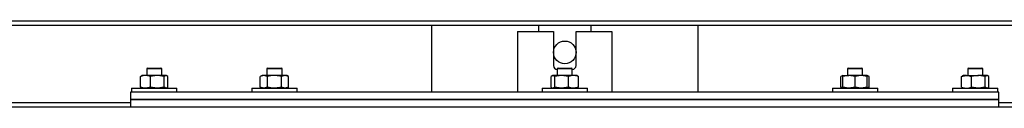
# Model space of a CAD drawing. Units: millimetres. Extents: x 0 to 11880, y 0 to 8400.
# Drawn here: x 1779 to 2301, y 5680 to 5726 of the extents above; entities that cross this region are included whole.
import ezdxf

# ---------------------------------------------------------------- set-up
doc = ezdxf.new("R2010")
doc.units = ezdxf.units.MM
doc.header["$LTSCALE"] = 20
doc.layers.add('AM_0', color=7, linetype='Continuous', lineweight=25)

msp = doc.modelspace()

# ---------------------------------------------------------------- linework, layer by layer
at = {"layer": 'AM_0'}
for p, q in [((1521.7, 5725.65), (2613.7, 5725.65)), ((1521.7, 5723.45), (2613.7, 5723.45)), ((1997.05, 5723.45), (1997.05, 5687.95)), ((2053.7, 5723.45), (2053.7, 5719.95)), ((2081.7, 5719.95), (2081.7, 5723.45)), ((2138.35, 5687.95), (2138.35, 5723.45)), ((2042.7, 5719.95), (2042.7, 5687.95)), ((2042.7, 5719.95), (2061.7, 5719.95)), ((2061.7, 5719.95), (2061.7, 5701.95)), ((2073.7, 5701.95), (2073.7, 5719.95)), ((2073.7, 5719.95), (2092.7, 5719.95)), ((2092.7, 5719.95), (2092.7, 5687.95)), ((1843.7, 5696.75), (1843.41, 5696.58)), ((1845.61, 5696.75), (1843.7, 5696.75)), ((1851.89, 5696.75), (1845.61, 5696.75)), ((1846.7, 5700.65), (1846.2, 5700.36)), ((1846.2, 5700.36), (1846.2, 5696.75)), ((1846.2, 5700.36), (1854.2, 5700.36)), ((1846.7, 5700.65), (1853.7, 5700.65)), ((1855.51, 5696.17), (1851.89, 5696.75)), ((1856.48, 5696.75), (1851.89, 5696.75)), ((1854.2, 5700.36), (1853.7, 5700.65)), ((1854.2, 5696.75), (1854.2, 5700.36)), ((1857.45, 5696.17), (1856.48, 5696.75)), ((1856.7, 5696.75), (1856.48, 5696.75)), ((1856.99, 5696.58), (1856.7, 5696.75)), ((1907.41, 5696.75), (1906.4, 5696.17)), ((1908.28, 5696.75), (1907.41, 5696.75)), ((1910.15, 5696.17), (1908.28, 5696.75)), ((1913.91, 5696.75), (1908.28, 5696.75)), ((1910.41, 5700.65), (1909.91, 5700.36)), ((1909.91, 5700.36), (1909.91, 5696.75)), ((1909.91, 5700.36), (1917.91, 5700.36)), ((1910.41, 5700.65), (1917.41, 5700.65)), ((1919.54, 5696.75), (1913.91, 5696.75)), ((1917.91, 5700.36), (1917.41, 5700.65)), ((1917.91, 5696.75), (1917.91, 5700.36)), ((1921.41, 5696.17), (1919.54, 5696.75)), ((1920.41, 5696.75), (1919.54, 5696.75)), ((1921.41, 5696.17), (1920.41, 5696.75)), ((2061.2, 5696.75), (2060.92, 5696.58)), ((2061.2, 5696.75), (2061.42, 5696.75)), ((2062.4, 5696.17), (2061.42, 5696.75)), ((2066.02, 5696.75), (2061.42, 5696.75)), ((2064.2, 5700.65), (2063.7, 5700.36)), ((2063.7, 5700.36), (2063.7, 5696.75)), ((2063.7, 5700.36), (2064.87, 5700.36)), ((2064.2, 5700.65), (2065.22, 5700.65)), ((2064.87, 5700.36), (2071.7, 5700.36)), ((2065.22, 5700.65), (2071.2, 5700.65)), ((2069.65, 5696.17), (2066.02, 5696.75)), ((2072.3, 5696.75), (2066.02, 5696.75)), ((2071.7, 5700.36), (2071.2, 5700.65)), ((2071.7, 5696.75), (2071.7, 5700.36)), ((2074.2, 5696.75), (2072.3, 5696.75)), ((2074.48, 5696.58), (2074.2, 5696.75)), ((2074.48, 5696.58), (2074.95, 5696.17)), ((2215, 5696.75), (2213.99, 5696.17)), ((2215, 5696.75), (2215, 5696.17)), ((2215, 5696.75), (2218.25, 5696.75)), ((2218, 5700.65), (2217.5, 5700.36)), ((2217.5, 5700.36), (2217.5, 5696.75)), ((2217.5, 5700.36), (2221.49, 5700.36)), ((2218, 5700.65), (2221.49, 5700.65)), ((2221.5, 5696.17), (2218.25, 5696.75)), ((2224.75, 5696.75), (2218.25, 5696.75)), ((2221.49, 5700.65), (2225, 5700.65)), ((2221.49, 5700.36), (2225.5, 5700.36)), ((2228, 5696.17), (2224.75, 5696.75)), ((2228, 5696.75), (2224.75, 5696.75)), ((2225.5, 5700.36), (2225, 5700.65)), ((2225.5, 5696.75), (2225.5, 5700.36)), ((2229, 5696.17), (2228, 5696.75)), ((2228, 5696.75), (2228, 5696.17)), ((2278.7, 5696.75), (2278.41, 5696.58)), ((2280.61, 5696.75), (2278.7, 5696.75)), ((2280.61, 5696.75), (2286.89, 5696.75)), ((2281.7, 5700.65), (2281.2, 5700.36)), ((2281.2, 5700.36), (2281.2, 5696.75)), ((2281.2, 5700.36), (2288.02, 5700.36)), ((2281.7, 5700.65), (2287.67, 5700.65)), ((2290.51, 5696.17), (2286.89, 5696.75)), ((2291.48, 5696.75), (2286.89, 5696.75)), ((2287.67, 5700.65), (2288.7, 5700.65)), ((2288.02, 5700.36), (2289.2, 5700.36)), ((2289.2, 5700.36), (2288.7, 5700.65)), ((2289.2, 5696.75), (2289.2, 5700.36)), ((2292.45, 5696.17), (2291.48, 5696.75)), ((2291.7, 5696.75), (2291.48, 5696.75)), ((2291.99, 5696.58), (2291.7, 5696.75)), ((1842.95, 5696.17), (1843.47, 5696.48)), ((1842.95, 5690.53), (1842.95, 5696.17)), ((1848.26, 5690.53), (1848.26, 5696.17)), ((1855.51, 5690.53), (1855.51, 5696.17)), ((1857.45, 5690.53), (1857.45, 5696.17)), ((1906.4, 5690.53), (1906.4, 5696.17)), ((1910.15, 5690.53), (1910.15, 5696.17)), ((1917.66, 5690.53), (1917.66, 5696.17)), ((1921.41, 5690.53), (1921.41, 5696.17)), ((2060.45, 5690.53), (2060.45, 5696.17)), ((2062.4, 5690.53), (2062.4, 5696.17)), ((2069.65, 5690.53), (2069.65, 5696.17)), ((2074.95, 5690.53), (2074.95, 5696.17)), ((2215, 5696.5), (2213.99, 5696.17)), ((2213.99, 5690.53), (2213.99, 5696.17)), ((2215, 5690.53), (2215, 5696.17)), ((2221.5, 5690.53), (2221.5, 5696.17)), ((2229, 5696.17), (2228, 5696.48)), ((2228, 5690.53), (2228, 5696.17)), ((2229, 5690.53), (2229, 5696.17)), ((2277.95, 5696.17), (2278.47, 5696.48)), ((2277.95, 5690.53), (2277.95, 5696.17)), ((2283.26, 5690.53), (2283.26, 5696.17)), ((2290.51, 5690.53), (2290.51, 5696.17)), ((2292.45, 5690.53), (2292.45, 5696.17)), ((1837.7, 5687.95), (1837.7, 5683.95)), ((2297.7, 5687.95), (1837.7, 5687.95)), ((1838.2, 5689.95), (1838.2, 5687.95)), ((1838.2, 5689.95), (1862.2, 5689.95)), ((1842.95, 5690.53), (1843.47, 5690.21)), ((1843.41, 5690.11), (1843.7, 5689.95)), ((1855.51, 5690.53), (1851.89, 5689.95)), ((1856.7, 5689.95), (1856.99, 5690.11)), ((1857.45, 5690.53), (1856.93, 5690.21)), ((1862.2, 5687.95), (1862.2, 5689.95)), ((1901.91, 5689.95), (1901.91, 5687.95)), ((1901.91, 5689.95), (1925.91, 5689.95)), ((1906.4, 5690.53), (1907.41, 5689.95)), ((1910.15, 5690.53), (1908.28, 5689.95)), ((1921.41, 5690.53), (1919.54, 5689.95)), ((1920.41, 5689.95), (1921.41, 5690.53)), ((1925.91, 5687.95), (1925.91, 5689.95)), ((2055.7, 5689.95), (2055.7, 5687.95)), ((2055.7, 5689.95), (2079.7, 5689.95)), ((2060.92, 5690.11), (2060.45, 5690.53)), ((2060.92, 5690.11), (2061.2, 5689.95)), ((2062.4, 5690.53), (2061.42, 5689.95)), ((2069.65, 5690.53), (2066.02, 5689.95)), ((2074.2, 5689.95), (2074.48, 5690.11)), ((2074.48, 5690.11), (2074.95, 5690.53)), ((2079.7, 5687.95), (2079.7, 5689.95)), ((2209.5, 5689.95), (2209.5, 5687.95)), ((2209.5, 5689.95), (2233.5, 5689.95)), ((2213.99, 5690.53), (2215, 5689.95)), ((2215, 5690.19), (2213.99, 5690.53)), ((2215, 5689.95), (2215, 5690.53)), ((2221.5, 5690.53), (2218.25, 5689.95)), ((2228, 5690.53), (2224.75, 5689.95)), ((2228, 5689.95), (2229, 5690.53)), ((2229, 5690.53), (2228, 5690.21)), ((2228, 5689.95), (2228, 5690.53)), ((2233.5, 5687.95), (2233.5, 5689.95)), ((2273.2, 5689.95), (2273.2, 5687.95)), ((2273.2, 5689.95), (2276.72, 5689.95)), ((2276.72, 5689.95), (2297.2, 5689.95)), ((2277.95, 5690.53), (2278.47, 5690.21)), ((2278.41, 5690.11), (2278.7, 5689.95)), ((2290.51, 5690.53), (2286.89, 5689.95)), ((2291.7, 5689.95), (2291.99, 5690.11)), ((2292.45, 5690.53), (2291.93, 5690.21)), ((2297.2, 5687.95), (2297.2, 5689.95)), ((2297.7, 5683.95), (2297.7, 5687.95)), ((1762.7, 5682.45), (1837.7, 5682.45)), ((1837.7, 5683.95), (1837.7, 5679.95)), ((2297.7, 5683.95), (1837.7, 5683.95)), ((1837.7, 5683.95), (1838.05, 5683.95)), ((1838.05, 5683.95), (2297.7, 5683.95)), ((2297.7, 5679.95), (2297.7, 5683.95)), ((2297.7, 5682.45), (2372.7, 5682.45)), ((2738.55, 5679.95), (1396.86, 5679.95))]:
    msp.add_line(p, q, dxfattribs=at)
at = {"layer": 'AM_0', "flags": 128}
for points in [[(1845.61, 5696.75), (1844.88, 5696.7), (1842.95, 5696.17)], [(1848.26, 5696.17), (1847.59, 5696.41), (1845.61, 5696.75)], [(1851.89, 5696.75), (1851.63, 5696.74), (1848.26, 5696.17)], [(1856.48, 5696.75), (1856.41, 5696.74), (1855.51, 5696.17)], [(1908.28, 5696.75), (1908.15, 5696.74), (1906.4, 5696.17)], [(1913.91, 5696.75), (1912.89, 5696.7), (1910.15, 5696.17)], [(1917.66, 5696.17), (1916.71, 5696.41), (1913.91, 5696.75)], [(1919.54, 5696.75), (1919.4, 5696.74), (1917.66, 5696.17)], [(2061.42, 5696.75), (2061.36, 5696.74), (2060.45, 5696.17)], [(2066.02, 5696.75), (2065.76, 5696.74), (2062.4, 5696.17)], [(2072.3, 5696.75), (2071.58, 5696.7), (2069.65, 5696.17)], [(2074.95, 5696.17), (2074.28, 5696.41), (2072.3, 5696.75)], [(2218.25, 5696.75), (2218.02, 5696.74), (2215, 5696.17)], [(2224.75, 5696.75), (2224.52, 5696.74), (2221.5, 5696.17)], [(2277.95, 5696.17), (2278.62, 5696.41), (2280.61, 5696.75)], [(2280.61, 5696.75), (2281.33, 5696.7), (2283.26, 5696.17)], [(2286.89, 5696.75), (2286.63, 5696.74), (2283.26, 5696.17)], [(2291.48, 5696.75), (2291.41, 5696.74), (2290.51, 5696.17)], [(1845.61, 5689.95), (1844.88, 5689.99), (1842.95, 5690.53)], [(1848.26, 5690.53), (1847.59, 5690.28), (1845.61, 5689.95)], [(1851.89, 5689.95), (1851.63, 5689.95), (1848.26, 5690.53)], [(1856.48, 5689.95), (1856.41, 5689.95), (1855.51, 5690.53)], [(1908.28, 5689.95), (1908.15, 5689.95), (1906.4, 5690.53)], [(1913.91, 5689.95), (1912.89, 5689.99), (1910.15, 5690.53)], [(1917.66, 5690.53), (1916.71, 5690.28), (1913.91, 5689.95)], [(1919.54, 5689.95), (1919.4, 5689.95), (1917.66, 5690.53)], [(2066.02, 5689.95), (2065.76, 5689.95), (2062.4, 5690.53)], [(2072.3, 5689.95), (2071.58, 5689.99), (2069.65, 5690.53)], [(2074.95, 5690.53), (2074.28, 5690.28), (2072.3, 5689.95)], [(2218.25, 5689.95), (2218.02, 5689.95), (2215, 5690.53)], [(2224.75, 5689.95), (2224.52, 5689.95), (2221.5, 5690.53)], [(2277.95, 5690.53), (2278.62, 5690.28), (2280.61, 5689.95)], [(2280.61, 5689.95), (2281.33, 5689.99), (2283.26, 5690.53)], [(2286.89, 5689.95), (2286.63, 5689.95), (2283.26, 5690.53)], [(2291.48, 5689.95), (2291.41, 5689.95), (2290.51, 5690.53)]]:
    msp.add_lwpolyline(points, dxfattribs=at)
at = {"layer": 'AM_0'}
msp.add_circle((2067.7, 5708.95), 6, dxfattribs=at)
for centre, start, end in [((2063.7, 5701.95), 180, 270), ((2071.7, 5701.95), 270, 0)]:
    msp.add_arc(centre, 2, start, end, dxfattribs=at)

doc.saveas('drawing.dxf')
